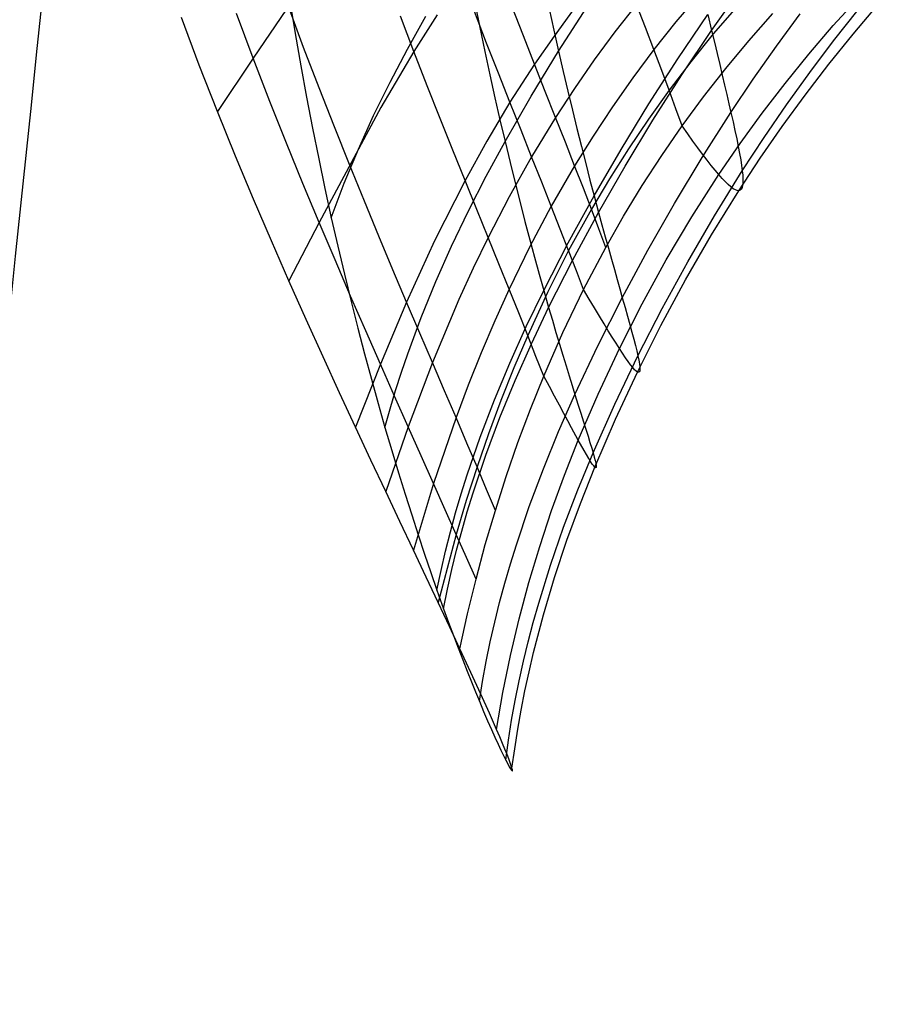
# Model space of a CAD drawing. Extents: x -190 to 190, y -381 to 93.
# Drawn here: x 26 to 32, y -319 to -312 of the extents above; entities that cross this region are included whole.
import ezdxf

# ---------------------------------------------------------------- set-up
doc = ezdxf.new("R2010")
doc.units = 0
doc.header["$MEASUREMENT"] = 0
doc.layers.add('SAILDRIVE_UNTERTEIL__PROPE', color=18, linetype='CONTINUOUS')

msp = doc.modelspace()

# ---------------------------------------------------------------- linework, layer by layer
at = {"layer": 'SAILDRIVE_UNTERTEIL__PROPE', "color": 254}
for points in [[(28.1139, -311.5473, -201.581), (27.3655, -312.6517, -200.1523), (27.1112, -313.0292, -199.6869)], [(30.5254, -312.2018, -207.439), (30.3633, -312.3945, -207.2975), (30.2073, -312.5912, -207.155), (30.0576, -312.7918, -207.0115), (29.914, -312.9961, -206.8671), (29.7765, -313.2039, -206.7219), (29.6453, -313.4151, -206.5759), (29.4797, -313.7014, -206.3802), (29.3248, -313.9929, -206.1835), (29.1803, -314.2891, -205.986), (29.0784, -314.5139, -205.8375), (28.9819, -314.741, -205.6887), (28.8905, -314.9701, -205.5399), (28.8039, -315.201, -205.3909), (28.6445, -315.6679, -205.0932), (28.5016, -316.1404, -204.7962)], [(28.7156, -316.5555, -218.0528), (28.7435, -316.4168, -218.0111), (28.7743, -316.2788, -217.9701), (28.808, -316.1415, -217.9298), (28.8443, -316.005, -217.89), (28.8834, -315.8692, -217.8508), (28.9249, -315.7341, -217.8122), (29.0154, -315.466, -217.7365), (29.115, -315.2006, -217.6627), (29.2229, -314.938, -217.5908), (29.3385, -314.6781, -217.5204), (29.461, -314.4207, -217.4514), (29.6337, -314.0815, -217.3614), (29.8154, -313.7468, -217.2731), (30.0046, -313.4166, -217.1861), (30.2012, -313.091, -217.1003), (30.4053, -312.7705, -217.0156), (30.6173, -312.4552, -216.932), (30.7816, -312.2224, -216.8701)], [(29.0917, -317.4126, -209.0524), (29.1368, -317.1488, -209.129), (29.1903, -316.8869, -209.2056), (29.2518, -316.6271, -209.2821), (29.3212, -316.3693, -209.3587), (29.3982, -316.1138, -209.4352), (29.4824, -315.8605, -209.5116), (29.5736, -315.6097, -209.5881), (29.6715, -315.3612, -209.6646), (29.8121, -315.034, -209.7665), (29.9633, -314.7115, -209.8684), (30.1244, -314.3943, -209.9702), (30.2956, -314.0825, -210.0716), (30.4769, -313.7769, -210.1725), (30.6686, -313.4777, -210.2727), (30.8192, -313.2578, -210.3473), (30.9756, -313.042, -210.4214), (31.1378, -312.8304, -210.4948), (31.3057, -312.6232, -210.5674), (31.4793, -312.4207, -210.6392), (31.6585, -312.2229, -210.7101)], [(29.0829, -315.8585, -207.1743), (29.0193, -315.71, -206.7213), (28.9533, -315.5509, -206.2726), (28.8813, -315.3812, -205.8291), (28.8039, -315.201, -205.3909), (28.7223, -315.0108, -204.9582), (28.6365, -314.8108, -204.5311), (28.5468, -314.6009, -204.1098), (28.4532, -314.3812, -203.6947), (28.3563, -314.152, -203.2859), (28.2563, -313.9132, -202.8837), (28.1536, -313.6648, -202.4883), (28.0485, -313.4069, -202.1), (27.9414, -313.1395, -201.7192), (27.8327, -312.8623, -201.3461), (27.7229, -312.5752, -200.9813), (27.6127, -312.278, -200.625)], [(27.6254, -312.2469, -223.3606), (27.6636, -312.4781, -223.1935), (27.7033, -312.7056, -223.0214), (27.7443, -312.9293, -222.8442), (27.7865, -313.1491, -222.662), (27.8298, -313.3647, -222.4749), (27.8741, -313.5761, -222.2829), (27.9193, -313.7832, -222.086), (27.9654, -313.9858, -221.8842), (28.0121, -314.1837, -221.6778), (28.0594, -314.377, -221.4667), (28.1071, -314.5655, -221.2511), (28.1552, -314.7492, -221.031), (28.2034, -314.9279, -220.8067), (28.2516, -315.1015, -220.5781), (28.2998, -315.27, -220.3454), (28.3478, -315.4332, -220.1086), (28.3954, -315.5911, -219.8679), (28.4426, -315.7437, -219.6235), (28.4893, -315.8908, -219.3753), (28.5354, -316.0324, -219.1235), (28.5807, -316.1685, -218.8682), (28.6251, -316.2989, -218.6096), (28.6685, -316.4236, -218.3477), (28.7156, -316.5555, -218.0528), (28.751, -316.6527, -217.8219), (28.7855, -316.7456, -217.5889), (28.819, -316.8342, -217.3538), (28.8515, -316.9185, -217.1168), (28.8828, -316.9985, -216.878), (28.913, -317.0741, -216.6374), (28.9419, -317.1454, -216.3952), (28.9695, -317.2123, -216.1513), (28.9999, -317.2846, -215.8662), (29.0284, -317.351, -215.5793), (29.0549, -317.4116, -215.2906), (29.0795, -317.4665, -215.0003), (29.102, -317.5156, -214.7086), (29.1224, -317.5589, -214.4155), (29.1406, -317.5966, -214.1212), (29.1566, -317.6287, -213.8259), (29.1703, -317.6551, -213.5296), (29.1818, -317.6759, -213.2325), (29.1909, -317.6913, -212.9347), (29.1977, -317.7011, -212.6364), (29.2021, -317.7056, -212.3375), (29.2041, -317.7047, -212.0384), (29.2038, -317.6984, -211.739), (29.201, -317.6869, -211.4396), (29.1958, -317.6701, -211.1401), (29.1882, -317.6482, -210.8408), (29.1782, -317.6212, -210.5416), (29.1657, -317.5892, -210.2428), (29.1508, -317.5523, -209.9444), (29.1335, -317.5105, -209.6464), (29.1138, -317.4639, -209.3491), (29.0917, -317.4126, -209.0524), (29.0403, -317.2961, -208.4614), (28.9795, -317.1615, -207.874), (28.9095, -317.009, -207.2908), (28.8307, -316.8392, -206.7123)], [(28.2998, -315.27, -220.3454), (28.3362, -315.1384, -220.2837), (28.3753, -315.0076, -220.2229), (28.4169, -314.8774, -220.1628), (28.4609, -314.7478, -220.1034), (28.556, -314.4907, -219.9868), (28.66, -314.2362, -219.8728), (28.7721, -313.9842, -219.7611), (28.8919, -313.7347, -219.6516), (29.0185, -313.4877, -219.5441), (29.1515, -313.2431, -219.4383), (29.3375, -312.9206, -219.2996), (29.5319, -312.6024, -219.1631), (29.7334, -312.2883, -219.0284)], [(30.0842, -312.2704, -206.4857), (29.9316, -312.4656, -206.3267), (29.7851, -312.6643, -206.1667), (29.6446, -312.8665, -206.0058), (29.5102, -313.072, -205.8441), (29.3403, -313.3507, -205.6273), (29.1809, -313.6345, -205.4093), (29.0315, -313.9228, -205.1904), (28.9257, -314.1417, -205.0258), (28.8248, -314.3628, -204.861), (28.6365, -314.8108, -204.5311), (28.4642, -315.2654, -204.2015), (28.3052, -315.7253, -203.873)], [(30.7952, -312.2873, -208.2191), (30.6292, -312.4803, -208.0945), (30.4694, -312.6776, -207.9688), (30.3159, -312.879, -207.842), (30.1687, -313.0845, -207.7144), (30.0277, -313.2937, -207.5859), (29.8931, -313.5066, -207.4567), (29.7646, -313.7228, -207.3267), (29.603, -314.016, -207.1526), (29.4523, -314.3144, -206.9775), (29.3123, -314.6175, -206.8018), (29.2142, -314.8477, -206.6697), (29.1217, -315.0801, -206.5375), (29.0348, -315.3146, -206.405), (28.9533, -315.5509, -206.2726), (28.877, -315.7891, -206.1401), (28.8056, -316.0288, -206.0077), (28.6774, -316.5124, -205.7433)], [(28.9369, -312.2585, -220.5932), (28.9721, -312.4333, -220.4103), (29.0077, -312.6039, -220.2235), (29.0436, -312.7703, -220.0327), (29.0796, -312.9323, -219.8382), (29.1156, -313.0899, -219.6401), (29.1515, -313.2431, -219.4383), (29.1873, -313.3916, -219.2331), (29.2229, -313.5355, -219.0244), (29.2581, -313.6748, -218.8125), (29.2928, -313.8093, -218.5973), (29.3271, -313.939, -218.3791), (29.3608, -314.0638, -218.1579), (29.3938, -314.1837, -217.9338), (29.4261, -314.2987, -217.7069), (29.461, -314.4207, -217.4514), (29.4872, -314.5109, -217.2515), (29.5127, -314.5973, -217.0498), (29.5374, -314.6799, -216.8463), (29.5612, -314.7589, -216.6412), (29.5842, -314.834, -216.4345), (29.6062, -314.9054, -216.2262), (29.6272, -314.973, -216.0166), (29.6472, -315.0367, -215.8056), (29.669, -315.1061, -215.5589), (29.6893, -315.1703, -215.3107), (29.708, -315.2295, -215.0609), (29.7251, -315.2836, -214.8098), (29.7405, -315.3328, -214.5575), (29.7542, -315.377, -214.3041), (29.7662, -315.4162, -214.0497), (29.7763, -315.4506, -213.7945), (29.7846, -315.4801, -213.5386), (29.7911, -315.5048, -213.2819), (29.7956, -315.5247, -213.0247), (29.7981, -315.5397, -212.7669), (29.7987, -315.55, -212.5085), (29.7972, -315.5554, -212.2498), (29.7937, -315.5561, -211.9906), (29.7881, -315.5521, -211.7311), (29.7804, -315.5433, -211.4713), (29.7706, -315.53, -211.2115), (29.7588, -315.5122, -210.9519), (29.745, -315.49, -210.6927), (29.7119, -315.4334, -210.1764), (29.6715, -315.3612, -209.6646), (29.6241, -315.2741, -209.1581), (29.5974, -315.2245, -208.906), (29.5685, -315.1706, -208.654), (29.5371, -315.112, -208.4016), (29.503, -315.0487, -208.1482), (29.4661, -314.9802, -207.8934), (29.4262, -314.9064, -207.6366)], [(29.8669, -313.9934, -208.0956), (29.8175, -313.8628, -207.7091), (29.7646, -313.7228, -207.3267), (29.7071, -313.5734, -206.949), (29.6453, -313.4151, -206.5759), (29.5795, -313.2479, -206.2075), (29.5102, -313.072, -205.8441), (29.4373, -312.8876, -205.486), (29.3612, -312.6946, -205.1333), (29.2821, -312.4933, -204.7861), (29.2002, -312.2836, -204.4447)], [(29.201, -317.6869, -211.4396), (29.22, -317.5487, -211.4572), (29.2416, -317.4111, -211.475), (29.2659, -317.2742, -211.4928), (29.2927, -317.1379, -211.5107), (29.3219, -317.0022, -211.5287), (29.3536, -316.8672, -211.5467), (29.424, -316.599, -211.583), (29.5032, -316.3334, -211.6196), (29.5906, -316.0704, -211.6565), (29.6858, -315.8099, -211.6937), (29.7881, -315.5521, -211.7311), (29.9347, -315.2124, -211.7815), (30.0916, -314.8776, -211.8322), (30.2575, -314.5477, -211.8833), (30.4324, -314.2232, -211.9345), (30.6166, -313.9044, -211.9858), (30.8101, -313.5919, -212.0369), (30.9616, -313.3617, -212.075), (31.1185, -313.1355, -212.1129), (31.2808, -312.9132, -212.1505), (31.4485, -312.6951, -212.1878), (31.6215, -312.4814, -212.2246), (31.7997, -312.2722, -212.2608)], [(30.4086, -313.1323, -208.5461), (30.3642, -313.0101, -208.1921), (30.3159, -312.879, -207.842), (30.2635, -312.7393, -207.4963), (30.2073, -312.5912, -207.155), (30.1475, -312.4348, -206.818), (30.0842, -312.2704, -206.4857)], [(28.8307, -316.8392, -206.7123), (28.757, -316.6816, -206.2252), (28.6774, -316.5124, -205.7433), (28.5922, -316.3319, -205.2669), (28.5016, -316.1404, -204.7962), (28.4058, -315.9382, -204.3315), (28.3052, -315.7253, -203.873), (28.2001, -315.502, -203.421), (28.0908, -315.2683, -202.9756), (27.9776, -315.0244, -202.5372), (27.8609, -314.7702, -202.1059), (27.7411, -314.5059, -201.6821), (27.6186, -314.2313, -201.2661), (27.4938, -313.9466, -200.8582), (27.3672, -313.6514, -200.4587), (27.2395, -313.3457, -200.0681), (27.1112, -313.0292, -199.6869), (26.9829, -312.7017, -199.3155), (26.8554, -312.3628, -198.9547)], [(28.9459, -316.3459, -206.9431), (28.8776, -316.1929, -206.4731), (28.8056, -316.0288, -206.0077), (28.7278, -315.8537, -205.5477), (28.6445, -315.6679, -205.0932), (28.5565, -315.4717, -204.6444), (28.4642, -315.2654, -204.2015), (28.3676, -315.0488, -203.7647), (28.2671, -314.8222, -203.3343), (28.163, -314.5857, -202.9104), (28.0557, -314.3393, -202.4934), (27.9454, -314.083, -202.0835), (27.8327, -313.8169, -201.681), (27.7178, -313.5408, -201.2863), (27.6013, -313.2548, -200.8996), (27.4836, -312.9585, -200.5215), (27.3655, -312.6517, -200.1523), (27.2473, -312.3343, -199.7926)], [(28.6709, -312.3458, -203.2235), (28.5055, -312.6058, -202.943), (28.2711, -313.0028, -202.5213), (27.8327, -313.8169, -201.681), (27.6186, -314.2313, -201.2661)], [(27.9193, -313.7832, -222.086), (28.0108, -313.5394, -221.9341), (28.1111, -313.2979, -221.7853), (28.2196, -313.0588, -221.6395), (28.3358, -312.8219, -221.4963), (28.4592, -312.5872, -221.3557), (28.5894, -312.3548, -221.2174)], [(29.6427, -312.2994, -205.4866), (29.499, -312.4954, -205.3104), (29.3612, -312.6946, -205.1333), (29.1867, -312.9649, -204.8958), (29.0225, -313.2401, -204.6569), (28.868, -313.5198, -204.417), (28.6524, -313.9467, -204.056), (28.4532, -314.3812, -203.6947), (28.2671, -314.8222, -203.3343), (28.0908, -315.2683, -202.9756)], [(29.4262, -314.9064, -207.6366), (29.3705, -314.7669, -207.2172), (29.3123, -314.6175, -206.8018), (29.2488, -314.4582, -206.3914), (29.1803, -314.2891, -205.986), (29.1078, -314.1106, -205.5856), (29.0315, -313.9228, -205.1904), (28.9515, -313.7258, -204.8008), (28.868, -313.5198, -204.417), (28.7814, -313.3047, -204.039), (28.6919, -313.0807, -203.6672), (28.5998, -312.8477, -203.3017), (28.5055, -312.6058, -202.943), (28.4094, -312.355, -202.5912)], [(28.6685, -316.4236, -218.3477), (28.6974, -316.2855, -218.3035), (28.7291, -316.1482, -218.2599), (28.7636, -316.0116, -218.217), (28.8009, -315.8757, -218.1747), (28.8407, -315.7405, -218.133), (28.8831, -315.606, -218.0918), (28.9751, -315.3392, -218.0112), (29.0762, -315.0751, -217.9325), (29.1855, -314.8137, -217.8557), (29.3024, -314.5549, -217.7806), (29.4261, -314.2987, -217.7069), (29.6004, -313.9611, -217.6107), (29.7836, -313.6279, -217.5162), (29.9743, -313.2991, -217.423), (30.1722, -312.975, -217.3312), (30.3778, -312.6559, -217.2405), (30.5911, -312.342, -217.1509)], [(28.8307, -316.8392, -206.7123), (28.8856, -316.5919, -206.8276), (28.9459, -316.3459, -206.9431), (29.0116, -316.1014, -207.0587), (29.0829, -315.8585, -207.1743), (29.1599, -315.6174, -207.29), (29.2427, -315.3783, -207.4056), (29.3314, -315.1412, -207.5212), (29.4262, -314.9064, -207.6366), (29.562, -314.5971, -207.7902), (29.7089, -314.2926, -207.9433), (29.8669, -313.9934, -208.0956), (29.9928, -313.7728, -208.2092), (30.125, -313.5556, -208.3222), (30.2636, -313.342, -208.4345), (30.4086, -313.1323, -208.5461), (30.56, -312.9267, -208.6567), (30.7178, -312.7254, -208.7664), (30.8819, -312.5285, -208.8751), (31.0521, -312.3363, -208.9826)], [(29.7089, -314.2926, -207.9433), (29.6576, -314.1591, -207.5459), (29.603, -314.016, -207.1526), (29.5436, -313.8633, -206.764), (29.4797, -313.7014, -206.3802), (29.4118, -313.5305, -206.0013), (29.3403, -313.3507, -205.6273), (29.2651, -313.1621, -205.2588), (29.1867, -312.9649, -204.8958), (29.1052, -312.759, -204.5384), (29.0209, -312.5446, -204.1869), (28.9341, -312.3216, -203.8416)], [(28.9695, -317.2123, -216.1513), (28.9924, -317.0709, -216.1267), (29.0183, -316.9302, -216.1025), (29.0472, -316.7903, -216.0788), (29.0789, -316.6511, -216.0556), (29.1134, -316.5127, -216.0327), (29.1505, -316.375, -216.0103), (29.1902, -316.238, -215.9883), (29.2324, -316.1018, -215.9667), (29.3238, -315.8314, -215.9245), (29.4239, -315.5638, -215.8837), (29.5319, -315.2989, -215.8441), (29.6472, -315.0367, -215.8056), (29.8107, -314.6913, -215.7557), (29.9837, -314.3504, -215.7072), (30.1645, -314.0142, -215.6597), (30.3529, -313.6829, -215.6131), (30.5493, -313.3568, -215.5673), (30.7539, -313.0362, -215.5222), (30.913, -312.7997, -215.4889), (31.0767, -312.5665, -215.4559), (31.2453, -312.337, -215.4232)], [(29.1566, -317.6287, -213.8259), (29.176, -317.4872, -213.8222), (29.1984, -317.3465, -213.8188), (29.2238, -317.2066, -213.8157), (29.2519, -317.0673, -213.8128), (29.2828, -316.9288, -213.8101), (29.3162, -316.7909, -213.8077), (29.3523, -316.6538, -213.8054), (29.3908, -316.5174, -213.8035), (29.4747, -316.2466, -213.8001), (29.5675, -315.9785, -213.7975), (29.6682, -315.7132, -213.7957), (29.7763, -315.4506, -213.7945), (29.9306, -315.1046, -213.7939), (30.0947, -314.7634, -213.7942), (30.2672, -314.4269, -213.7951), (30.4479, -314.0956, -213.7966), (30.637, -313.7698, -213.7985), (30.835, -313.4499, -213.8008), (30.9893, -313.214, -213.8026), (31.1487, -312.9817, -213.8045), (31.3131, -312.7533, -213.8064), (31.4826, -312.5288, -213.8083), (31.6572, -312.3084, -213.8101)], [(29.4657, -312.3013, -219.5434), (29.4988, -312.454, -219.355), (29.5319, -312.6024, -219.1631), (29.5648, -312.7464, -218.968), (29.5975, -312.886, -218.7695), (29.6298, -313.0211, -218.5679), (29.6617, -313.1517, -218.3633), (29.6931, -313.2778, -218.1557), (29.724, -313.3992, -217.9452), (29.7542, -313.5159, -217.732), (29.7836, -313.6279, -217.5162), (29.8154, -313.7468, -217.2731), (29.8393, -313.8348, -217.0829), (29.8625, -313.9192, -216.8909), (29.8849, -314.0001, -216.6973), (29.9065, -314.0774, -216.5022), (29.9272, -314.151, -216.3055), (29.947, -314.2211, -216.1074), (29.9659, -314.2876, -215.9079), (29.9837, -314.3504, -215.7072), (30.0031, -314.4188, -215.4726), (30.021, -314.4824, -215.2364), (30.0374, -314.5412, -214.9988), (30.0522, -314.5951, -214.76), (30.0654, -314.6442, -214.52), (30.0769, -314.6887, -214.2789), (30.0867, -314.7283, -214.037), (30.0947, -314.7634, -213.7942), (30.1009, -314.7937, -213.5507), (30.1053, -314.8194, -213.3065), (30.1079, -314.8406, -213.0618), (30.1085, -314.8571, -212.8167), (30.1072, -314.869, -212.571), (30.104, -314.8764, -212.325), (30.0988, -314.8792, -212.0787), (30.0916, -314.8776, -211.8322), (30.0823, -314.8714, -211.5855), (30.0711, -314.8609, -211.3389), (30.0578, -314.8461, -211.0924), (30.0427, -314.8271, -210.8462), (30.0256, -314.804, -210.6005), (30.0067, -314.777, -210.3556), (29.9633, -314.7115, -209.8684), (29.9389, -314.6733, -209.6265), (29.9126, -314.6312, -209.3855), (29.8843, -314.5853, -209.1451), (29.8539, -314.5353, -208.9051), (29.8212, -314.4812, -208.6652), (29.7863, -314.4228, -208.4251), (29.7489, -314.36, -208.1846), (29.709, -314.2926, -207.9433)], [(30.5911, -312.342, -217.1509), (30.6173, -312.4552, -216.932), (30.637, -312.5392, -216.7607), (30.656, -312.6199, -216.5879), (30.6743, -312.6975, -216.4136), (30.6919, -312.7717, -216.2379), (30.7087, -312.8428, -216.0608), (30.7247, -312.9105, -215.8825), (30.7398, -312.975, -215.7029), (30.7539, -313.0362, -215.5222), (30.7692, -313.1032, -215.311), (30.783, -313.1658, -215.0985), (30.7955, -313.2239, -214.8847), (30.8065, -313.2777, -214.6698), (30.816, -313.3272, -214.4538), (30.8239, -313.3724, -214.2369), (30.8303, -313.4133, -214.0192), (30.835, -313.4499, -213.8008), (30.838, -313.4822, -213.5817), (30.8393, -313.5104, -213.3621), (30.8389, -313.5343, -213.1419), (30.8367, -313.5541, -212.9214), (30.8328, -313.5697, -212.7006), (30.8271, -313.5812, -212.4795), (30.8195, -313.5886, -212.2582), (30.8101, -313.5919, -212.0369), (30.7989, -313.5911, -211.8155), (30.7858, -313.5864, -211.5942), (30.7709, -313.5777, -211.373), (30.7541, -313.5652, -211.1521), (30.7355, -313.5488, -210.9315), (30.715, -313.5288, -210.7114), (30.6927, -313.505, -210.4917), (30.6686, -313.4777, -210.2727), (30.6426, -313.4468, -210.0544), (30.6148, -313.4123, -209.8368), (30.5851, -313.3743, -209.6199), (30.5536, -313.3329, -209.4037), (30.5202, -313.2879, -209.1883), (30.4849, -313.2395, -208.9735), (30.4477, -313.1876, -208.7594), (30.4086, -313.1323, -208.5461)]]:
    msp.add_polyline3d(points, dxfattribs=at)
at = {"layer": 'SAILDRIVE_UNTERTEIL__PROPE', "color": 254, "extrusion": (0.5, -4.00601e-15, 0.866025)}
msp.add_arc((-176.9074, 996.0725, -183.5973), 1140.0047, 262.3865886, 263.5414549, dxfattribs=at)

doc.saveas('drawing.dxf')
